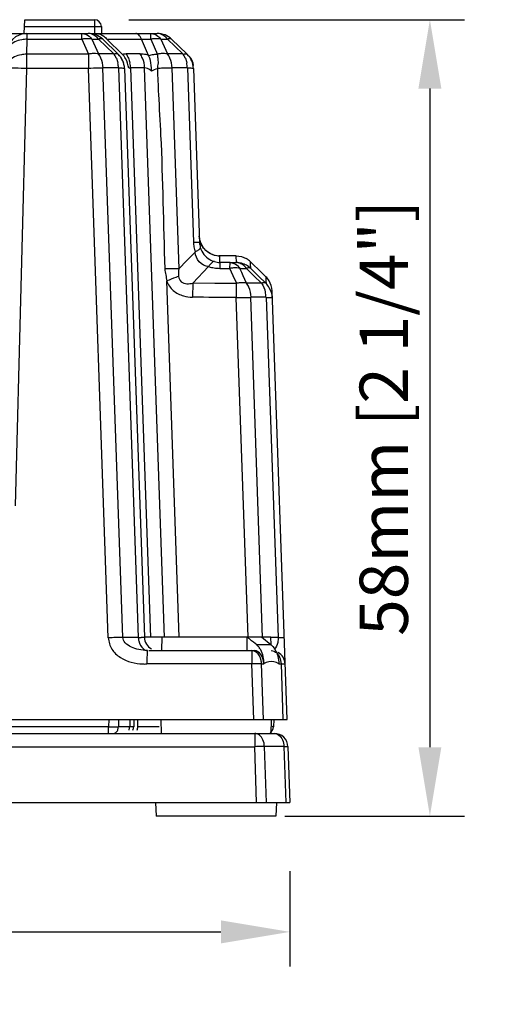
# Model space of a CAD drawing. Units: millimetres. Extents: x 319 to 829, y 2 to 428.
# Drawn here: x 684 to 719, y 2 to 73 of the extents above; entities that cross this region are included whole.
import ezdxf

# ---------------------------------------------------------------- set-up
doc = ezdxf.new("R2010")
doc.units = ezdxf.units.MM
doc.header["$LTSCALE"] = 32.67
doc.header["$PDMODE"] = 3
doc.header["$PDSIZE"] = 0.3125
doc.layers.get('0').update_dxf_attribs({"linetype": 'CONTINUOUS'})
doc.layers.get('Defpoints').update_dxf_attribs({"linetype": 'CONTINUOUS'})
doc.layers.add('Dimensions', color=5, linetype='CONTINUOUS', lineweight=13)
doc.styles.add('ARIAL', font='arial.ttf')
doc.dimstyles.new('ISO-25', dxfattribs={"dimtxt": 3.5, "dimasz": 5, "dimexe": 2.5, "dimexo": 5, "dimtad": 1, "dimdec": 0, "dimdsep": 46, "dimtxsty": 'ARIAL', "dimcen": 2.5, "dimclrd": 256, "dimclre": 256, "dimclrt": 256, "dimadec": 0, "dimazin": 0, "dimtfac": 1, "dimtdec": 0, "dimtmove": 0, "dimatfit": 3, "dimarcsym": 0})

# ---------------------------------------------------------------- blocks, each defined once
blk = doc.blocks.new('*D8')
at = {"layer": 'Defpoints', "color": 0, "transparency": 16777216}
for p in [(686.482, 73.368), (697.814, 15.618), (713.324, 15.618)]:
    blk.add_point(p, dxfattribs=at)
at = {"layer": 'Dimensions', "lineweight": -2, "transparency": 16777216}
for p, q in [((691.482, 73.368), (715.824, 73.368)), ((713.324, 68.368), (713.324, 20.618)), ((702.814, 15.618), (715.824, 15.618))]:
    blk.add_line(p, q, dxfattribs=at)
at = {"layer": 'Dimensions', "transparency": 16777216}
for points in [[(712.491, 68.368), (714.157, 68.368), (713.324, 73.368)], [(712.491, 20.618), (714.157, 20.618), (713.324, 15.618)]]:
    blk.add_solid(points, dxfattribs=at)
at = {"layer": 'Dimensions', "transparency": 16777216, "insert": (710.433, 44.493), "char_height": 3.5, "attachment_point": 5, "rotation": 90, "style": 'ARIAL'}
blk.add_mtext('58mm [2 1/4"]', dxfattribs=at)
blk = doc.blocks.new('*D9')
at = {"layer": 'Defpoints', "color": 0, "transparency": 16777216}
for p in [(470.275, 16.618), (703.174, 16.618), (703.174, 7.226)]:
    blk.add_point(p, dxfattribs=at)
at = {"layer": 'Dimensions', "lineweight": -2, "transparency": 16777216}
for p, q in [((470.275, 11.618), (470.275, 4.726)), ((703.174, 11.618), (703.174, 4.726)), ((475.275, 7.226), (698.174, 7.226))]:
    blk.add_line(p, q, dxfattribs=at)
at = {"layer": 'Dimensions', "transparency": 16777216}
for points in [[(475.275, 8.059), (475.275, 6.393), (470.275, 7.226)], [(698.174, 8.059), (698.174, 6.393), (703.174, 7.226)]]:
    blk.add_solid(points, dxfattribs=at)
at = {"layer": 'Dimensions', "transparency": 16777216, "insert": (586.725, 10.117), "char_height": 3.5, "attachment_point": 5, "style": 'ARIAL'}
blk.add_mtext('233mm [9 3/16"]', dxfattribs=at)

msp = doc.modelspace()

# ---------------------------------------------------------------- linework, layer by layer
at = {"color": 7, "linetype": 'Continuous'}
for p, q in [((683.909, 72.368), (683.961, 73.368)), ((683.961, 73.368), (689.003, 73.368)), ((689.503, 72.877), (689.511, 72.368)), ((587.034, 72.368), (688.554, 72.368)), ((688.793, 72.368), (693.554, 72.368)), ((690.723, 70.86), (689.596, 71.948)), ((692.925, 70.782), (692.413, 71.955)), ((695.723, 70.859), (694.596, 71.947)), ((691.18, 69.833), (692.621, 28.584)), ((696.18, 69.833), (696.621, 57.213)), ((700.563, 55.572), (700.311, 55.816)), ((700.875, 55.27), (700.563, 55.572)), ((701.427, 54.733), (700.875, 55.27)), ((702.964, 22.618), (701.879, 53.713)), ((692.62, 28.618), (701.796, 28.618)), ((693.885, 27.618), (693.899, 28.618)), ((700.063, 28.033), (700.064, 28.618)), ((701.11, 28.618), (701.823, 28.029)), ((701.807, 28.029), (701.796, 28.618)), ((700.062, 27.618), (700.063, 28.033)), ((692.952, 27.618), (700.586, 27.618)), ((470.485, 22.618), (702.964, 22.618)), ((691.862, 22.618), (691.849, 22.105)), ((693.814, 22.618), (693.84, 21.618)), ((701.814, 22.618), (701.788, 21.618)), ((701.997, 22.618), (701.984, 22.105)), ((471.416, 21.618), (702.034, 21.618)), ((703.033, 20.653), (703.174, 16.618)), ((470.275, 16.618), (703.174, 16.618)), ((693.419, 16.618), (693.471, 15.618)), ((702.209, 16.618), (702.157, 15.618)), ((702.157, 15.618), (693.471, 15.618))]:
    msp.add_line(p, q, dxfattribs=at)
at = {"color": 9, "linetype": 'Continuous'}
for p, q in [((683.935, 72.877), (689.003, 72.877)), ((689.003, 73.368), (689.003, 72.877)), ((689.003, 72.877), (689.012, 72.368)), ((684.109, 72.368), (684.109, 71.947)), ((688.09, 71.947), (688.09, 72.368)), ((693.09, 71.947), (693.09, 72.368)), ((684.109, 71.947), (684.08, 70.859)), ((684.109, 71.947), (688.09, 71.947)), ((688.09, 71.947), (688.58, 70.859)), ((688.821, 71.955), (689.286, 71.955)), ((688.821, 71.955), (689.305, 70.881)), ((690.398, 70.881), (689.286, 71.955)), ((689.891, 71.955), (692.413, 71.955)), ((691.031, 70.855), (689.891, 71.955)), ((692.414, 71.948), (693.09, 71.948)), ((693.09, 71.948), (693.584, 70.851)), ((693.821, 71.955), (694.286, 71.955)), ((693.821, 71.955), (694.305, 70.881)), ((695.398, 70.881), (694.286, 71.955)), ((688.58, 70.859), (684.08, 70.859)), ((684.08, 70.859), (684.08, 69.833)), ((688.56, 70.859), (688.56, 69.833)), ((690.398, 70.881), (689.305, 70.881)), ((692.313, 70.881), (691.29, 70.881)), ((695.398, 70.881), (694.305, 70.881)), ((684.08, 69.833), (683.25, 38.111)), ((688.56, 69.833), (684.08, 69.833)), ((690.002, 28.547), (688.56, 69.833)), ((690.74, 69.868), (689.619, 69.868)), ((691.062, 28.569), (689.619, 69.868)), ((690.74, 69.868), (692.182, 28.569)), ((692.641, 69.868), (691.618, 69.868)), ((691.618, 69.868), (693.06, 28.569)), ((694.084, 28.569), (692.641, 69.868)), ((695.74, 69.868), (694.619, 69.868)), ((694.619, 69.868), (695.128, 55.314)), ((695.74, 69.868), (696.181, 57.236)), ((695.703, 55.911), (696.293, 56.523)), ((695.128, 55.314), (695.703, 55.911)), ((698.104, 55.764), (698.088, 56.225)), ((698.104, 55.764), (698.099, 55.337)), ((698.827, 55.329), (698.832, 55.756)), ((698.832, 55.756), (699.296, 55.756)), ((699.296, 55.756), (699.279, 56.243)), ((700.316, 55.67), (700.311, 55.816)), ((696.131, 54.268), (697.282, 55.461)), ((698.101, 55.337), (698.463, 55.333)), ((698.463, 55.333), (698.827, 55.329)), ((699.068, 54.787), (698.827, 55.329)), ((699.682, 55.043), (699.553, 55.335)), ((699.553, 55.335), (699.785, 55.335)), ((699.794, 54.792), (699.682, 55.043)), ((699.785, 55.335), (700.017, 55.335)), ((700.017, 55.335), (700.564, 54.799)), ((700.328, 55.33), (700.316, 55.67)), ((700.328, 55.33), (700.875, 54.793)), ((695.143, 28.584), (694.241, 54.426)), ((696.131, 54.268), (696.12, 53.247)), ((697.722, 54.251), (696.131, 54.268)), ((699.313, 54.234), (699.068, 54.787)), ((699.286, 54.26), (699.28, 53.589)), ((700.031, 54.258), (699.794, 54.792)), ((700.564, 54.799), (701.115, 54.258)), ((700.875, 54.793), (701.445, 54.234)), ((701.427, 54.733), (701.438, 54.432)), ((701.438, 54.432), (701.445, 54.234)), ((699.313, 54.234), (697.722, 54.251)), ((699.28, 53.589), (699.276, 53.213)), ((700.328, 54.258), (700.031, 54.258)), ((700.615, 54.258), (700.328, 54.258)), ((701.115, 54.258), (700.615, 54.258)), ((700.136, 28.584), (699.276, 53.213)), ((701.197, 28.569), (700.335, 53.253)), ((700.937, 53.253), (700.335, 53.253)), ((701.456, 53.253), (700.937, 53.253)), ((701.456, 53.253), (702.318, 28.569)), ((692.182, 28.569), (691.062, 28.569)), ((702.318, 28.569), (701.814, 28.569)), ((701.823, 28.029), (700.772, 28.029)), ((700.408, 27.618), (700.408, 26.653)), ((700.408, 26.653), (692.806, 26.653)), ((700.549, 22.618), (700.408, 26.653)), ((701.114, 26.668), (701.28, 26.668)), ((701.256, 22.618), (701.114, 26.668)), ((702.364, 26.668), (702.53, 26.668)), ((702.53, 26.668), (702.672, 22.618)), ((690.034, 22.618), (690.028, 22.105)), ((690.741, 22.618), (690.735, 22.105)), ((691.569, 22.618), (691.556, 22.105)), ((692.142, 22.105), (692.155, 22.618)), ((690.028, 22.105), (483.421, 22.105)), ((690.028, 21.618), (690.028, 22.105)), ((691.556, 22.105), (690.735, 22.105)), ((693.696, 22.105), (692.142, 22.105)), ((700.62, 21.618), (700.62, 20.653)), ((472.829, 20.653), (700.62, 20.653)), ((700.761, 16.618), (700.62, 20.653)), ((702.74, 20.668), (701.326, 20.668)), ((701.468, 16.618), (701.326, 20.668)), ((702.74, 20.668), (702.881, 16.618))]:
    msp.add_line(p, q, dxfattribs=at)
at = {"color": 7, "linetype": 'Continuous'}
for points in [[(697.388, 56.407), (697.135, 56.58), (696.917, 56.808), (696.746, 57.088), (696.637, 57.411), (696.605, 57.673)], [(697.877, 56.243), (697.646, 56.297), (697.388, 56.407)], [(697.985, 56.231), (697.979, 56.232), (697.877, 56.243)]]:
    msp.add_lwpolyline(points, dxfattribs=at)
for centre, radius, start, end in [((689.003, 72.868), 0.5, 1, 90), ((684.109, 70.868), 1.5, 90, 178.5), ((688.554, 70.868), 1.5, 46, 90), ((693.554, 70.868), 1.5, 46, 90), ((689.681, 69.78), 1.5, 2, 46), ((689.73, 69.788), 1.461, 35.98771, 45.98876), ((694.681, 69.78), 1.5, 2, 46), ((695.174, 70), 1, 2, 46), ((777.893, 72.752), 84.382, 182.00291, 182.2642), ((793.476, 73.373), 99.977, 182.26648, 182.5611), ((836.609, 75.333), 143.155, 182.57373, 182.955), ((698.116, 57.265), 1.495, 182.00068, 195.83467), ((586.725, -10401.132), 10457.98, 89.3833389, 89.3902796), ((699.279, 54.247), 1.509, 74.86393, 89.33952), ((699.279, 54.254), 1.503, 60.26918, 74.80679), ((699.258, 54.736), 1.508, 45.73004, 60.21569), ((699.276, 54.251), 1.507, 45.72457, 60.22327), ((700.39, 53.155), 1.509, 31.17901, 47.15807), ((700.374, 53.655), 1.507, 31.16381, 45.66369), ((693.62, 28.618), 1, 182, 240.66666), ((719.589, 51.78), 30.293, 229.8689, 230.37808), ((701.824, 26.618), 1, 2, 60.75744), ((692.64, 30.25), 3.6, 268.00746, 272.64255), ((691.349, 22.118), 0.5, 328.99947, 358.5), ((701.484, 22.118), 0.5, 299.4997, 358.5), ((702.034, 20.618), 1, 2, 90)]:
    msp.add_arc(centre, radius, start, end, dxfattribs=at)
at = {"color": 9, "linetype": 'Continuous'}
for centre, radius, start, end in [((688.504, 70.053), 1.939, 94.71254, 102.32008), ((693.504, 70.053), 1.939, 94.71254, 102.32008), ((688.988, 68.978), 1.939, 94.71254, 102.32008), ((689.101, 69.93), 1.619, 23.90809, 35.94307), ((693.988, 68.978), 1.939, 94.71254, 102.32008), ((694.101, 69.93), 1.619, 23.9081, 35.94306), ((688.664, 69.797), 2.077, 1.97397, 12.36621), ((689.548, 69.797), 2.071, 1.9586, 12.38739), ((693.664, 69.797), 2.077, 1.97397, 12.36621), ((689.89, 32.43), 37.426, 90.88885, 92.03591), ((689.626, 49.918), 19.936, 90.01871, 90.9107), ((695.01, 28.383), 41.475, 91.46672, 92.00256), ((694.821, 35.98), 33.875, 90.86454, 91.47579), ((694.626, 49.918), 19.936, 90.01871, 90.9107), ((699.19, 57.341), 3.011, 181.99909, 188.67836), ((698.115, 57.727), 1.51, 199.16501, 212.31744), ((699.168, 57.338), 2.989, 188.68555, 195.83507), ((698.121, 57.242), 1.478, 253.25002, 269.33793), ((586.725, -10401.132), 10457.488, 89.3857607, 89.3897484), ((695.392, 18.113), 37.203, 90.88584, 92.03936), ((695.143, 34.226), 21.088, 90.04303, 90.88704), ((698.132, 58.309), 2.972, 253.37951, 261.23759), ((698.134, 58.337), 3, 261.28085, 269.38032), ((699.233, 53.423), 1.949, 94.49811, 102.01549), ((699.71, 52.347), 1.949, 94.49796, 102.01464), ((699.367, 53.183), 2.072, 1.96091, 12.28252), ((692.197, 43.87), 15.3, 269.94625, 270.72399), ((701.29, 1.887), 24.782, 90.88235, 92.03973), ((701.125, 12.63), 14.037, 90.04265, 90.88279), ((690.426, 94.886), 72.781, 269.68642, 269.89891), ((690.418, 66.281), 44.177, 269.84471, 270.41141), ((701.502, -4.113), 24.782, 90.88235, 92.03973), ((701.337, 6.63), 14.037, 90.04265, 90.88279)]:
    msp.add_arc(centre, radius, start, end, dxfattribs=at)
at = {"color": 7, "linetype": 'Continuous'}
msp.add_ellipse((700.573, 26.618), major_axis=(0.025, 1), ratio=0.706891, start_param=-1.504008, end_param=0.017443, dxfattribs=at)
at = {"color": 9, "linetype": 'Continuous'}
for points, knots in [([(689.003, 72.877), (689.066, 72.878), (689.159, 72.88), (689.277, 72.881), (689.352, 72.881), (689.413, 72.881), (689.455, 72.88), (689.479, 72.879), (689.492, 72.879), (689.498, 72.878), (689.503, 72.878), (689.503, 72.877)], [0, 0, 0, 0, 0.382483, 0.555344, 0.706734, 0.830964, 0.923443, 0.956491, 0.980351, 0.994864, 1, 1, 1, 1]), ([(684.109, 71.947), (683.981, 71.949), (683.515, 71.913), (683.039, 71.7), (682.82, 71.437)], [0, 0, 0, 0, 0.271957, 1, 1, 1, 1]), ([(684.08, 70.859), (683.953, 70.861), (683.487, 70.824), (683.011, 70.611), (682.792, 70.349)], [0, 0, 0, 0, 0.271954, 1, 1, 1, 1]), ([(684.08, 69.833), (683.952, 69.836), (683.519, 69.845), (683.087, 69.851), (682.783, 69.84)], [0, 0, 0, 0, 0.29759, 1, 1, 1, 1]), ([(691.128, 69.858), (691.141, 69.857), (691.156, 69.854), (691.178, 69.851), (691.18, 69.846)], [0, 0, 0, 0, 0.716076, 1, 1, 1, 1]), ([(693.144, 69.627), (693.104, 69.661), (692.957, 69.773), (692.777, 69.868), (692.641, 69.868)], [0, 0, 0, 0, 0.277712, 1, 1, 1, 1]), ([(696.128, 69.858), (696.141, 69.857), (696.156, 69.854), (696.178, 69.851), (696.18, 69.846)], [0, 0, 0, 0, 0.716087, 1, 1, 1, 1]), ([(696.181, 57.235), (696.224, 57.235), (696.354, 57.234), (696.484, 57.233), (696.57, 57.225)], [0, 0, 0, 0, 0.332513, 1, 1, 1, 1]), ([(696.57, 57.225), (696.582, 57.224), (696.596, 57.221), (696.621, 57.218), (696.621, 57.213)], [0, 0, 0, 0, 0.727362, 1, 1, 1, 1]), ([(697.281, 55.461), (697.029, 55.502), (696.521, 55.744), (696.32, 56.266), (696.293, 56.523)], [0, 0, 0, 0, 0.498469, 1, 1, 1, 1]), ([(696.677, 56.857), (696.681, 56.844), (696.667, 56.749), (696.578, 56.694), (696.515, 56.651)], [0, 0, 0, 0, 0.157469, 1, 1, 1, 1]), ([(696.677, 56.857), (696.78, 56.497), (697.125, 56.056), (697.581, 55.861), (697.695, 55.826)], [0, 0, 0, 0, 0.758784, 1, 1, 1, 1]), ([(697.695, 55.826), (697.677, 55.831), (697.57, 55.828), (697.49, 55.741), (697.434, 55.677)], [0, 0, 0, 0, 0.182327, 1, 1, 1, 1]), ([(698.088, 56.225), (698.088, 56.235), (698.026, 56.218), (698, 56.231), (697.971, 56.232)], [0, 0, 0, 0, 0.251741, 1, 1, 1, 1]), ([(694.103, 55.292), (694.108, 55.146), (694.188, 54.861), (694.21, 54.569), (694.241, 54.427)], [0, 0, 0, 0, 0.500066, 1, 1, 1, 1]), ([(695.096, 54.759), (695.032, 54.735), (694.746, 54.627), (694.461, 54.515), (694.241, 54.426)], [0, 0, 0, 0, 0.224128, 1, 1, 1, 1]), ([(694.241, 54.426), (694.345, 54.168), (694.668, 53.684), (695.183, 53.418), (695.451, 53.34)], [0, 0, 0, 0, 0.499646, 1, 1, 1, 1]), ([(695.096, 54.759), (695.119, 54.616), (695.252, 54.319), (695.562, 54.231), (695.708, 54.223)], [0, 0, 0, 0, 0.498438, 1, 1, 1, 1]), ([(699.276, 53.213), (699.373, 53.217), (699.726, 53.228), (700.08, 53.235), (700.335, 53.235)], [0, 0, 0, 0, 0.27588, 1, 1, 1, 1]), ([(701.456, 53.235), (701.499, 53.235), (701.629, 53.234), (701.759, 53.233), (701.845, 53.225)], [0, 0, 0, 0, 0.333987, 1, 1, 1, 1]), ([(701.845, 53.225), (701.857, 53.224), (701.871, 53.221), (701.896, 53.218), (701.896, 53.214)], [0, 0, 0, 0, 0.727784, 1, 1, 1, 1]), ([(692.182, 28.569), (692.185, 28.486), (692.222, 28.185), (692.371, 27.881), (692.545, 27.744)], [0, 0, 0, 0, 0.273256, 1, 1, 1, 1]), ([(692.621, 28.584), (692.621, 28.564), (692.496, 28.593), (692.447, 28.571), (692.39, 28.57)], [0, 0, 0, 0, 0.255813, 1, 1, 1, 1]), ([(702.318, 28.569), (702.319, 28.45), (702.299, 28.139), (702.161, 27.836), (702.027, 27.699)], [0, 0, 0, 0, 0.382824, 1, 1, 1, 1]), ([(701.114, 26.668), (701.111, 26.751), (701.074, 27.052), (700.926, 27.356), (700.752, 27.493)], [0, 0, 0, 0, 0.27326, 1, 1, 1, 1]), ([(702.53, 26.668), (702.559, 26.668), (702.645, 26.667), (702.732, 26.667), (702.789, 26.661)], [0, 0, 0, 0, 0.332511, 1, 1, 1, 1]), ([(702.789, 26.661), (702.798, 26.66), (702.806, 26.658), (702.823, 26.657), (702.823, 26.653)], [0, 0, 0, 0, 0.727365, 1, 1, 1, 1]), ([(690.382, 21.618), (690.476, 21.618), (690.608, 21.708), (690.67, 21.826), (690.685, 21.861)], [0, 0, 0, 0, 0.711564, 1, 1, 1, 1]), ([(691.817, 22.104), (691.803, 22.104), (691.716, 22.104), (691.629, 22.105), (691.556, 22.105)], [0, 0, 0, 0, 0.159754, 1, 1, 1, 1]), ([(691.849, 22.105), (691.849, 22.103), (691.832, 22.108), (691.825, 22.104), (691.817, 22.104)], [0, 0, 0, 0, 0.252196, 1, 1, 1, 1]), ([(701.984, 22.105), (701.984, 22.094), (701.915, 22.119), (701.888, 22.104), (701.856, 22.104)], [0, 0, 0, 0, 0.254313, 1, 1, 1, 1]), ([(702.74, 20.668), (702.769, 20.668), (702.855, 20.667), (702.941, 20.667), (702.999, 20.661)], [0, 0, 0, 0, 0.332511, 1, 1, 1, 1]), ([(702.999, 20.661), (703.007, 20.66), (703.016, 20.658), (703.033, 20.657), (703.033, 20.653)], [0, 0, 0, 0, 0.727365, 1, 1, 1, 1])]:
    msp.add_open_spline(points, degree=3, knots=knots, dxfattribs=at)
for points in [[(688.09, 72.368), (688.273, 72.368), (688.462, 72.293), (688.605, 72.18)], [(688.821, 72.32), (688.736, 72.351), (688.645, 72.368), (688.554, 72.368)], [(688.605, 72.18), (688.687, 72.115), (688.759, 72.038), (688.821, 71.955)], [(689.286, 71.955), (689.168, 72.113), (689.006, 72.253), (688.821, 72.32)], [(689.16, 72.368), (689.343, 72.368), (689.532, 72.293), (689.675, 72.18)], [(689.675, 72.18), (689.757, 72.115), (689.83, 72.038), (689.892, 71.955)], [(693.09, 72.368), (693.273, 72.368), (693.462, 72.293), (693.605, 72.18)], [(693.821, 72.32), (693.736, 72.351), (693.645, 72.368), (693.554, 72.368)], [(693.605, 72.18), (693.687, 72.115), (693.759, 72.038), (693.821, 71.955)], [(694.286, 71.955), (694.168, 72.113), (694.006, 72.253), (693.821, 72.32)], [(688.821, 71.955), (688.666, 71.991), (688.503, 71.998), (688.345, 71.986)], [(689.418, 71.988), (689.373, 71.982), (689.329, 71.97), (689.286, 71.955)], [(689.596, 71.947), (689.552, 71.99), (689.478, 71.996), (689.418, 71.988)], [(693.821, 71.955), (693.666, 71.991), (693.503, 71.998), (693.345, 71.986)], [(694.418, 71.988), (694.373, 71.982), (694.329, 71.97), (694.286, 71.955)], [(694.596, 71.947), (694.552, 71.99), (694.478, 71.996), (694.418, 71.988)], [(689.305, 70.881), (689.15, 70.916), (688.987, 70.924), (688.828, 70.911)], [(689.474, 70.586), (689.429, 70.69), (689.373, 70.79), (689.305, 70.881)], [(690.545, 70.9), (690.5, 70.894), (690.455, 70.882), (690.413, 70.867)], [(690.723, 70.859), (690.679, 70.902), (690.605, 70.908), (690.545, 70.9)], [(691.29, 70.881), (691.203, 70.88), (691.116, 70.873), (691.031, 70.855)], [(691.249, 70.561), (691.188, 70.666), (691.114, 70.766), (691.031, 70.855)], [(691.29, 70.881), (691.357, 70.79), (691.414, 70.69), (691.459, 70.586)], [(692.483, 70.586), (692.437, 70.69), (692.381, 70.79), (692.313, 70.881)], [(692.523, 70.867), (692.453, 70.876), (692.383, 70.881), (692.313, 70.881)], [(692.925, 70.782), (692.794, 70.82), (692.659, 70.851), (692.523, 70.867)], [(693.274, 70.828), (693.157, 70.814), (693.042, 70.787), (692.928, 70.757)], [(693.584, 70.851), (693.481, 70.846), (693.377, 70.841), (693.274, 70.828)], [(693.557, 70.88), (693.571, 70.777), (693.574, 70.673), (693.585, 70.57)], [(694.305, 70.881), (694.15, 70.916), (693.987, 70.924), (693.828, 70.911)], [(694.474, 70.586), (694.429, 70.69), (694.373, 70.79), (694.305, 70.881)], [(695.413, 70.867), (695.473, 70.888), (695.537, 70.905), (695.601, 70.903)], [(695.601, 70.903), (695.644, 70.902), (695.692, 70.889), (695.723, 70.859)], [(689.633, 69.868), (689.625, 70.113), (689.573, 70.362), (689.474, 70.586)], [(690.581, 70.586), (690.63, 70.476), (690.667, 70.359), (690.693, 70.241)], [(691.489, 69.842), (691.459, 70.093), (691.377, 70.343), (691.249, 70.561)], [(691.459, 70.586), (691.508, 70.476), (691.545, 70.36), (691.571, 70.242)], [(692.641, 69.868), (692.633, 70.113), (692.581, 70.362), (692.483, 70.586)], [(693.609, 70.231), (693.599, 70.097), (693.556, 69.966), (693.56, 69.833)], [(693.585, 70.57), (693.598, 70.457), (693.617, 70.344), (693.609, 70.231)], [(694.633, 69.868), (694.625, 70.113), (694.573, 70.362), (694.474, 70.586)], [(695.581, 70.586), (695.63, 70.476), (695.667, 70.359), (695.693, 70.241)], [(690.74, 69.868), (690.82, 69.868), (690.899, 69.868), (690.978, 69.866)], [(690.978, 69.866), (691.028, 69.864), (691.079, 69.863), (691.128, 69.858)], [(691.618, 69.868), (691.574, 69.868), (691.529, 69.859), (691.489, 69.841)], [(693.563, 69.803), (693.413, 69.779), (693.262, 69.723), (693.144, 69.627)], [(695.74, 69.868), (695.82, 69.868), (695.899, 69.868), (695.978, 69.866)], [(695.978, 69.866), (696.028, 69.864), (696.079, 69.863), (696.128, 69.858)], [(696.515, 56.651), (696.445, 56.603), (696.369, 56.561), (696.293, 56.523)], [(697.368, 56.418), (697.156, 56.537), (696.969, 56.714), (696.839, 56.92)], [(698.088, 56.225), (697.84, 56.228), (697.585, 56.297), (697.368, 56.418)], [(698.832, 55.756), (699.014, 55.752), (699.199, 55.674), (699.34, 55.56)], [(699.559, 55.703), (699.476, 55.735), (699.386, 55.754), (699.296, 55.756)], [(699.805, 55.56), (699.731, 55.619), (699.648, 55.669), (699.559, 55.703)], [(695.125, 55.314), (695.086, 55.133), (695.067, 54.942), (695.096, 54.759)], [(697.434, 55.677), (697.377, 55.611), (697.327, 55.537), (697.281, 55.461)], [(699.553, 55.335), (699.399, 55.37), (699.237, 55.378), (699.08, 55.366)], [(699.34, 55.56), (699.421, 55.495), (699.492, 55.418), (699.553, 55.335)], [(700.017, 55.335), (699.956, 55.418), (699.885, 55.495), (699.805, 55.56)], [(700.149, 55.368), (700.104, 55.362), (700.06, 55.35), (700.017, 55.335)], [(700.328, 55.33), (700.283, 55.371), (700.21, 55.376), (700.149, 55.368)], [(695.708, 54.223), (695.849, 54.215), (695.993, 54.235), (696.131, 54.268)], [(699.802, 54.291), (699.721, 54.296), (699.639, 54.296), (699.558, 54.289)], [(700.031, 54.258), (699.956, 54.275), (699.879, 54.286), (699.802, 54.291)], [(701.247, 54.291), (701.202, 54.285), (701.158, 54.273), (701.115, 54.258)], [(701.426, 54.253), (701.381, 54.294), (701.307, 54.299), (701.247, 54.291)], [(700.197, 53.965), (700.152, 54.068), (700.097, 54.168), (700.031, 54.258)], [(700.353, 53.253), (700.344, 53.496), (700.294, 53.742), (700.197, 53.965)], [(701.115, 54.258), (701.251, 54.072), (701.342, 53.849), (701.391, 53.623)], [(695.451, 53.34), (695.667, 53.278), (695.893, 53.249), (696.117, 53.247)], [(699.276, 53.213), (698.223, 53.225), (697.17, 53.236), (696.117, 53.247)], [(691.23, 28.192), (691.14, 28.297), (691.07, 28.432), (691.062, 28.569)], [(692.209, 27.699), (691.853, 27.781), (691.468, 27.915), (691.23, 28.192)], [(692.847, 27.62), (692.633, 27.627), (692.418, 27.65), (692.209, 27.699)], [(692.545, 27.744), (692.631, 27.677), (692.739, 27.629), (692.847, 27.62)], [(700.752, 27.493), (700.656, 27.568), (700.53, 27.618), (700.408, 27.618)], [(701.824, 27.618), (701.966, 27.618), (702.113, 27.548), (702.217, 27.45)], [(702.217, 27.45), (702.306, 27.366), (702.376, 27.258), (702.425, 27.145)], [(702.425, 27.145), (702.49, 26.995), (702.525, 26.83), (702.53, 26.668)], [(701.637, 26.812), (701.511, 26.787), (701.39, 26.734), (701.28, 26.668)], [(702.364, 26.668), (702.151, 26.793), (701.879, 26.86), (701.637, 26.812)], [(690.685, 21.861), (690.717, 21.938), (690.733, 22.022), (690.735, 22.105)], [(691.506, 21.861), (691.538, 21.938), (691.554, 22.022), (691.556, 22.105)], [(692.091, 21.861), (692.124, 21.938), (692.14, 22.022), (692.142, 22.105)], [(700.964, 21.493), (700.867, 21.568), (700.742, 21.618), (700.62, 21.618)], [(701.221, 21.147), (701.163, 21.278), (701.077, 21.404), (700.964, 21.493)], [(702.034, 21.618), (702.156, 21.618), (702.282, 21.567), (702.378, 21.492)], [(702.378, 21.492), (702.491, 21.403), (702.577, 21.277), (702.635, 21.145)], [(701.326, 20.668), (701.321, 20.831), (701.286, 20.997), (701.221, 21.147)], [(702.635, 21.145), (702.7, 20.995), (702.734, 20.83), (702.74, 20.668)]]:
    msp.add_open_spline(points, degree=3, dxfattribs=at)
at = {"color": 7, "linetype": 'Continuous'}
for points in [[(692.223, 72.259), (692.163, 72.32), (692.076, 72.368), (691.99, 72.368)], [(693.015, 70.572), (692.993, 70.636), (692.965, 70.699), (692.928, 70.757)], [(691.133, 70.194), (691.087, 70.356), (691.01, 70.511), (690.912, 70.646)], [(693.644, 67.954), (693.695, 66.965), (693.753, 65.977), (693.801, 64.988)], [(693.801, 64.988), (693.956, 61.758), (693.99, 58.524), (694.103, 55.292)], [(699.279, 56.243), (699.531, 56.24), (699.789, 56.17), (700.007, 56.045)], [(701.879, 53.713), (701.87, 53.964), (701.794, 54.22), (701.663, 54.436)], [(701.896, 53.214), (701.887, 53.465), (701.811, 53.721), (701.681, 53.937)], [(690.394, 28.56), (690.263, 28.552), (690.132, 28.532), (690.002, 28.548)], [(690.754, 28.567), (690.634, 28.563), (690.514, 28.568), (690.394, 28.56)], [(691.062, 28.569), (690.961, 28.587), (690.856, 28.571), (690.754, 28.567)], [(702.318, 28.569), (702.395, 28.583), (702.476, 28.573), (702.554, 28.567)], [(702.554, 28.567), (702.604, 28.564), (702.656, 28.571), (702.705, 28.56)], [(700.772, 28.029), (700.606, 28.169), (700.438, 28.307), (700.27, 28.446)], [(700.911, 27.889), (700.869, 27.94), (700.822, 27.987), (700.772, 28.029)], [(701.056, 27.676), (701.014, 27.751), (700.966, 27.823), (700.911, 27.889)], [(701.823, 28.029), (701.98, 27.899), (702.102, 27.723), (702.186, 27.538)], [(701.28, 26.668), (701.296, 27.012), (701.222, 27.375), (701.056, 27.676)], [(702.186, 27.538), (702.235, 27.43), (702.273, 27.317), (702.302, 27.202)], [(702.302, 27.202), (702.345, 27.028), (702.368, 26.847), (702.364, 26.668)]]:
    msp.add_open_spline(points, degree=3, dxfattribs=at)
for points, knots in [([(692.414, 71.948), (692.4, 71.979), (692.347, 72.089), (692.284, 72.197), (692.223, 72.259)], [0, 0, 0, 0, 0.28694, 1, 1, 1, 1]), ([(693.144, 69.627), (693.143, 69.712), (693.127, 70.029), (693.094, 70.352), (693.015, 70.572)], [0, 0, 0, 0, 0.264813, 1, 1, 1, 1]), ([(702.705, 28.56), (702.719, 28.557), (702.727, 28.546), (702.758, 28.544), (702.757, 28.548)], [0, 0, 0, 0, 0.770742, 1, 1, 1, 1]), ([(690.002, 28.547), (690.029, 28.263), (690.201, 27.687), (691.064, 26.884), (691.947, 26.671), (692.515, 26.652)], [0, 0, 0, 0, 0.250712, 0.501969, 1, 1, 1, 1]), ([(692.806, 26.653), (692.813, 26.777), (692.824, 27.004), (692.839, 27.275), (692.843, 27.444), (692.852, 27.539), (692.841, 27.579), (692.854, 27.618), (692.848, 27.618)], [0, 0, 0, 0, 0.384526, 0.708865, 0.832501, 0.924085, 0.98064, 1, 1, 1, 1])]:
    msp.add_open_spline(points, degree=3, knots=knots, dxfattribs=at)

# ---------------------------------------------------------------- dimensions: what is measured, and where the dimension line sits
at = {"layer": 'Dimensions'}
dim = msp.add_linear_dim(base=(713.324, 15.618), p1=(686.482, 73.368), p2=(697.814, 15.618), angle=90, dimstyle='ISO-25', override={"dimpost": 'mm'}, dxfattribs=at)
dim.commit()
dim.dimension.update_dxf_attribs({"geometry": '*D8', "text_midpoint": (710.433, 44.493)})
dim = msp.add_linear_dim(base=(703.174, 7.226), p1=(470.275, 16.618), p2=(703.174, 16.618), dimstyle='ISO-25', override={"dimpost": 'mm'}, dxfattribs=at)
dim.commit()
dim.dimension.update_dxf_attribs({"geometry": '*D9', "text_midpoint": (586.725, 10.117)})

doc.saveas('drawing.dxf')
